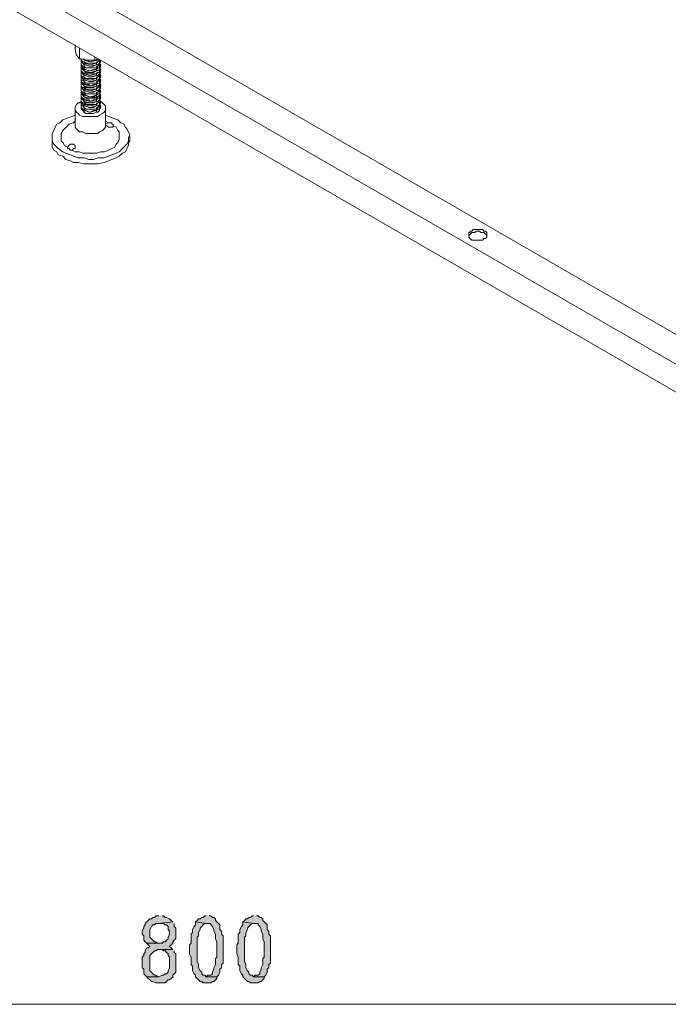
# Model space of a CAD drawing. Units: inches. Extents: x -121 to 669, y 212 to 610.
# Drawn here: x 438 to 489, y 365 to 442 of the extents above; entities that cross this region are included whole.
import ezdxf

# ---------------------------------------------------------------- set-up
doc = ezdxf.new("R2010")
doc.units = ezdxf.units.IN
doc.header["$MEASUREMENT"] = 0
doc.layers.add('Capa 1', color=7, linetype='Continuous')

msp = doc.modelspace()

# ---------------------------------------------------------------- hatches: boundary and pattern name
at = {"layer": 'Capa 1'}
for points in [[(449.16, 371.8), (448.92, 371.8), (448.8, 371.68), (448.68, 371.68), (448.56, 371.56), (448.44, 371.56), (448.32, 371.439), (448.2, 371.319), (448.08, 371.199), (448.08, 371.079), (447.959, 370.959), (447.959, 370.839), (447.84, 370.6), (447.84, 370.359), (447.959, 370.239), (447.959, 369.879), (448.08, 369.76), (448.2, 369.64), (449.16, 369.64), (449.04, 369.64), (448.92, 369.76), (448.8, 369.76), (448.68, 369.879), (448.56, 369.999), (448.44, 370.119), (448.44, 370.72), (448.56, 370.959), (448.68, 371.079), (448.8, 371.079), (448.92, 371.199), (449.16, 371.199), (450.24, 371.319), (450.12, 371.439), (450, 371.56), (449.76, 371.68), (449.64, 371.68), (449.52, 371.8), (449.4, 371.8)], [(450.24, 371.319), (449.16, 371.199), (449.52, 371.199), (449.64, 371.079), (449.76, 371.079), (449.88, 370.959), (449.88, 370.72), (450, 370.6), (450, 370.359), (449.88, 370.119), (449.88, 369.999), (449.76, 369.879), (449.64, 369.76), (449.52, 369.76), (449.4, 369.64), (448.2, 369.64), (448.32, 369.52), (448.44, 369.399), (448.32, 369.279), (448.2, 369.279), (448.08, 369.039), (448.08, 368.919), (447.959, 368.8), (447.959, 368.68), (447.84, 368.56), (447.84, 367.72), (447.959, 367.6), (447.959, 367.239), (448.08, 367.119), (448.2, 366.999), (449.16, 366.999), (449.04, 366.999), (448.92, 367.119), (448.8, 367.119), (448.68, 367.239), (448.56, 367.359), (448.44, 367.479), (448.44, 368.68), (448.56, 368.8), (448.68, 368.919), (448.8, 369.039), (448.92, 369.039), (449.04, 369.159), (450.24, 369.159), (450.12, 369.279), (450, 369.399), (450.12, 369.52), (450.24, 369.64), (450.24, 369.76), (450.36, 369.879), (450.48, 369.999), (450.48, 370.839), (450.36, 370.959), (450.36, 371.199)], [(452.04, 371.319), (452.04, 371.079), (451.92, 370.959), (451.8, 370.72), (451.8, 370.479), (451.68, 370.359), (451.68, 369.64), (451.56, 369.52), (451.56, 369.159), (451.56, 368.8), (451.68, 368.56), (451.68, 367.959), (451.8, 367.839), (451.8, 367.479), (451.92, 367.239), (452.04, 367.119), (452.04, 366.999), (452.16, 366.879), (452.28, 366.76), (452.4, 366.64), (452.52, 366.64), (452.64, 366.52), (453.24, 366.52), (453.36, 366.64), (453.48, 366.64), (453.6, 366.76), (453.72, 366.879), (453.72, 366.999), (452.88, 366.999), (452.76, 367.119), (452.64, 367.119), (452.52, 367.239), (452.52, 367.359), (452.4, 367.479), (452.28, 367.72), (452.28, 367.959), (452.16, 368.199), (452.16, 370.119), (452.28, 370.239), (452.28, 370.479), (452.4, 370.72), (452.4, 370.839), (452.52, 370.959), (452.64, 371.079), (452.76, 371.199), (452.88, 371.199)], [(452.88, 371.8), (452.76, 371.8), (452.64, 371.68), (452.52, 371.68), (452.4, 371.56), (452.28, 371.56), (452.16, 371.439), (452.04, 371.319), (452.88, 371.199), (453.24, 371.199), (453.24, 371.079), (453.36, 370.959), (453.48, 370.72), (453.48, 370.6), (453.6, 370.359), (453.6, 369.999), (453.72, 369.76), (453.72, 368.56), (453.6, 368.439), (453.6, 367.959), (453.48, 367.72), (453.48, 367.6), (453.36, 367.359), (453.36, 367.239), (453.24, 367.119), (453, 367.119), (452.88, 366.999), (453.72, 366.999), (453.84, 367.119), (453.959, 367.359), (453.959, 367.6), (454.08, 367.72), (454.08, 367.959), (454.2, 368.079), (454.2, 369.159), (454.2, 370.239), (454.08, 370.359), (454.08, 370.6), (453.959, 370.72), (453.959, 371.079), (453.84, 371.199), (453.72, 371.319), (453.6, 371.439), (453.6, 371.56), (453.48, 371.68), (453.36, 371.68), (453.24, 371.8), (453.12, 371.8)], [(455.76, 371.319), (455.76, 371.079), (455.64, 370.959), (455.52, 370.72), (455.52, 370.479), (455.4, 370.359), (455.4, 369.64), (455.28, 369.52), (455.28, 369.159), (455.28, 368.8), (455.4, 368.56), (455.4, 367.959), (455.52, 367.839), (455.52, 367.479), (455.64, 367.239), (455.76, 367.119), (455.76, 366.999), (455.88, 366.879), (456, 366.76), (456.12, 366.64), (456.24, 366.64), (456.36, 366.52), (456.959, 366.52), (457.08, 366.64), (457.2, 366.64), (457.32, 366.76), (457.44, 366.879), (457.44, 366.999), (456.6, 366.999), (456.48, 367.119), (456.36, 367.119), (456.24, 367.239), (456.24, 367.359), (456.12, 367.479), (456, 367.72), (456, 367.959), (455.88, 368.199), (455.88, 370.119), (456, 370.239), (456, 370.479), (456.12, 370.72), (456.12, 370.839), (456.24, 370.959), (456.36, 371.079), (456.48, 371.199), (456.6, 371.199)], [(456.6, 371.8), (456.48, 371.8), (456.36, 371.68), (456.24, 371.68), (456.12, 371.56), (456, 371.56), (455.88, 371.439), (455.76, 371.319), (456.6, 371.199), (456.959, 371.199), (456.959, 371.079), (457.08, 370.959), (457.2, 370.72), (457.2, 370.6), (457.32, 370.359), (457.32, 369.999), (457.44, 369.76), (457.44, 368.56), (457.32, 368.439), (457.32, 367.959), (457.2, 367.72), (457.2, 367.6), (457.08, 367.359), (457.08, 367.239), (456.959, 367.119), (456.72, 367.119), (456.6, 366.999), (457.44, 366.999), (457.56, 367.119), (457.68, 367.359), (457.68, 367.6), (457.8, 367.72), (457.8, 367.959), (457.92, 368.079), (457.92, 369.159), (457.92, 370.239), (457.8, 370.359), (457.8, 370.6), (457.68, 370.72), (457.68, 371.079), (457.56, 371.199), (457.44, 371.319), (457.32, 371.439), (457.32, 371.56), (457.2, 371.68), (457.08, 371.68), (456.959, 371.8), (456.84, 371.8)], [(450.24, 369.159), (449.16, 369.159), (449.4, 369.159), (449.52, 369.039), (449.64, 369.039), (449.76, 368.919), (449.88, 368.8), (449.88, 368.68), (450, 368.56), (450, 367.72), (449.88, 367.479), (449.88, 367.359), (449.76, 367.239), (449.64, 367.239), (449.52, 367.119), (449.4, 367.119), (449.16, 366.999), (448.2, 366.999), (448.32, 366.879), (448.44, 366.76), (448.56, 366.64), (448.68, 366.64), (448.92, 366.52), (449.64, 366.52), (449.76, 366.64), (449.88, 366.76), (450, 366.76), (450.12, 366.879), (450.24, 366.999), (450.24, 367.119), (450.36, 367.239), (450.48, 367.359), (450.48, 368.8), (450.36, 368.919), (450.36, 369.039)]]:
    msp.add_hatch(color=7, dxfattribs=at).paths.add_polyline_path(points)

# ---------------------------------------------------------------- linework, layer by layer
at = {"layer": 'Capa 1', "color": 7, "lineweight": 18}
for points in [[(394.68, 472.479), (559.08, 377.56)], [(389.28, 471.64), (389.28, 471.04), (563.52, 370.479), (563.52, 372.76), (565.44, 373.839)], [(392.64, 471.279), (558.6, 375.52)], [(442.56, 440.319), (442.56, 439.96)], [(442.92, 440.079), (442.92, 439.239)], [(442.56, 439.96), (442.68, 439.479)], [(442.92, 439.239), (442.8, 439.359), (442.68, 439.479)], [(444.12, 439.359), (444.12, 439.119)], [(442.92, 439.239), (443.04, 439.239), (443.52, 439.119)], [(444.48, 439.119), (444.36, 439), (444.24, 438.88), (443.4, 438.88), (443.28, 439), (443.16, 439), (443.04, 439.119), (443.04, 439.239)], [(444.6, 439.119), (444.48, 439), (444.48, 438.88), (444.36, 438.76), (444.24, 438.76), (444, 438.64), (443.64, 438.64), (443.4, 438.76), (443.28, 438.76), (443.16, 438.88), (443.04, 439), (443.04, 439.239)], [(444.48, 439), (444.6, 439), (444.48, 438.88), (444.48, 438.76), (444.36, 438.64), (444.24, 438.52), (443.4, 438.52), (443.28, 438.64), (443.16, 438.64), (443.04, 438.76), (443.04, 439)], [(444.48, 438.88), (444.6, 438.76), (444.48, 438.64), (444.48, 438.52), (444.36, 438.52), (444.24, 438.399), (444, 438.399), (443.76, 438.279), (443.64, 438.279), (443.4, 438.399), (443.28, 438.399), (443.16, 438.52), (443.04, 438.64), (443.04, 438.88)], [(444.48, 438.64), (444.6, 438.64), (444.48, 438.52), (444.48, 438.399), (444.36, 438.279), (444.24, 438.279), (444, 438.159), (443.4, 438.159), (443.28, 438.279), (443.16, 438.399), (443.04, 438.52), (443.04, 438.64)], [(444.48, 438.52), (444.6, 438.399), (444.48, 438.279), (444.48, 438.159), (444.36, 438.159), (444.24, 438.04), (443.28, 438.04), (443.16, 438.159), (443.04, 438.279), (443.04, 438.52)], [(443.16, 439.239), (443.76, 439), (444.36, 439.119)], [(443.28, 439.119), (443.28, 439.239)], [(443.28, 439.119), (443.76, 439), (444.24, 439.119)], [(443.28, 438.88), (443.28, 439)], [(443.28, 438.76), (443.28, 438.88)], [(443.28, 438.88), (443.76, 438.76), (444.24, 438.88)], [(443.28, 438.76), (443.76, 438.64), (444.24, 438.76)], [(443.28, 438.52), (443.28, 438.64)], [(443.28, 438.399), (443.28, 438.52)], [(443.28, 438.52), (444.24, 438.52)], [(443.52, 439.119), (444.12, 439.119)], [(444.36, 439.239), (444.36, 439.119), (444.12, 439.119)], [(444.24, 439.119), (444.24, 439.239)], [(444.24, 439), (444.24, 438.88)], [(444.24, 438.76), (444.24, 438.88)], [(444.24, 438.64), (444.24, 438.52)], [(444.24, 438.399), (444.24, 438.52)], [(444.48, 438.399), (444.6, 438.279), (444.48, 438.159), (444.48, 438.04), (444.36, 437.92), (444.24, 437.92), (444, 437.8), (443.64, 437.8), (443.4, 437.92), (443.28, 437.92), (443.16, 438.04), (443.04, 438.159), (443.04, 438.399)], [(444.48, 438.159), (444.6, 438.159), (444.48, 438.04), (444.48, 437.92), (444.36, 437.8), (444.24, 437.68), (443.4, 437.68), (443.28, 437.8), (443.16, 437.8), (443.04, 437.92), (443.04, 438.159)], [(444.48, 438.04), (444.6, 437.92), (444.48, 437.8), (444.48, 437.68), (444.36, 437.56), (444.24, 437.56), (444, 437.439), (443.64, 437.439), (443.4, 437.56), (443.28, 437.56), (443.16, 437.68), (443.04, 437.8), (443.04, 438.04)], [(444.48, 437.8), (444.6, 437.8), (444.48, 437.68), (444.48, 437.56), (444.36, 437.439), (444.24, 437.319), (443.4, 437.319), (443.28, 437.439), (443.16, 437.56), (443.04, 437.56), (443.04, 437.8)], [(443.28, 438.279), (443.28, 438.399)], [(443.28, 438.399), (443.76, 438.279), (444.24, 438.399)], [(443.28, 438.279), (443.76, 438.159), (444.24, 438.279)], [(443.28, 438.04), (443.28, 438.159)], [(443.28, 437.92), (443.28, 438.04)], [(443.28, 438.04), (443.76, 437.92), (444.24, 438.04)], [(443.28, 437.92), (443.76, 437.8), (444.24, 437.92)], [(443.28, 437.68), (443.28, 437.8)], [(444.24, 438.279), (444.24, 438.399)], [(444.24, 438.04), (444.24, 438.159)], [(444.24, 437.92), (444.24, 438.04)], [(444.24, 437.8), (444.24, 437.68)], [(444.48, 437.68), (444.6, 437.56), (444.48, 437.439), (444.48, 437.319), (444.36, 437.319), (444.24, 437.199), (444, 437.199), (443.76, 437.079), (443.64, 437.199), (443.28, 437.199), (443.16, 437.319), (443.04, 437.439), (443.04, 437.68)], [(444.48, 437.439), (444.6, 437.439), (444.48, 437.319), (444.48, 437.199), (444.36, 437.079), (444.24, 437.079), (444, 436.96), (443.4, 436.96), (443.28, 437.079), (443.16, 437.199), (443.04, 437.319), (443.04, 437.439)], [(444.48, 437.319), (444.6, 437.199), (444.48, 437.079), (444.36, 436.96), (444.24, 436.84), (443.4, 436.84), (443.28, 436.96), (443.16, 436.96), (443.04, 437.079), (443.04, 437.319)], [(444.48, 437.199), (444.6, 437.079), (444.48, 436.96), (444.48, 436.84), (444.36, 436.72), (444.24, 436.72), (444, 436.6), (443.64, 436.6), (443.4, 436.72), (443.28, 436.72), (443.16, 436.84), (443.04, 436.96), (443.04, 437.199)], [(444.48, 436.96), (444.6, 436.96), (444.48, 436.84), (444.48, 436.72), (444.36, 436.6), (444.24, 436.479), (443.4, 436.479), (443.28, 436.6), (443.16, 436.6), (443.04, 436.72), (443.04, 436.96)], [(443.28, 437.56), (443.28, 437.68)], [(443.28, 437.68), (443.76, 437.56), (444.24, 437.68)], [(443.28, 437.56), (443.76, 437.439), (444.24, 437.56)], [(443.28, 437.319), (443.28, 437.439)], [(443.28, 437.199), (443.28, 437.319)], [(443.28, 437.319), (444.24, 437.319)], [(443.28, 437.079), (443.28, 437.199)], [(443.28, 437.199), (443.76, 437.079), (444.24, 437.199)], [(443.28, 437.079), (443.76, 436.96), (444.24, 437.079)], [(443.28, 436.84), (443.28, 436.96)], [(444.24, 437.56), (444.24, 437.68)], [(444.24, 437.439), (444.24, 437.319)], [(444.24, 437.199), (444.24, 437.319)], [(444.24, 437.079), (444.24, 437.199)], [(444.24, 436.84), (444.24, 436.96)], [(444.48, 436.84), (444.6, 436.72), (444.48, 436.6), (444.48, 436.479), (444.36, 436.479), (444.24, 436.359), (444, 436.239), (443.64, 436.239), (443.4, 436.359), (443.28, 436.359), (443.16, 436.479), (443.04, 436.6), (443.04, 436.84)], [(444.48, 436.6), (444.6, 436.6), (444.48, 436.479), (444.48, 436.359), (444.36, 436.239), (444.24, 436.119), (443.4, 436.119), (443.28, 436.239), (443.16, 436.359), (443.04, 436.479), (443.04, 436.6)], [(444.48, 436.479), (444.6, 436.359), (444.48, 436.239), (444.48, 436.119), (444.36, 436.119), (444.24, 436), (444, 436), (443.76, 435.88), (443.64, 436), (443.28, 436), (443.16, 436.119), (443.04, 436.239), (443.04, 436.479)], [(444.48, 436.239), (444.6, 436.239), (444.48, 436.119), (444.48, 436), (444.36, 435.88), (444.24, 435.88), (444, 435.76), (443.4, 435.76), (443.28, 435.88), (443.16, 436), (443.04, 436.119), (443.04, 436.239)], [(443.28, 436.72), (443.28, 436.84)], [(443.28, 436.84), (443.76, 436.72), (444.24, 436.84)], [(443.28, 436.72), (443.76, 436.6), (444.24, 436.72)], [(443.28, 436.479), (443.28, 436.6)], [(443.28, 436.359), (443.28, 436.479)], [(443.28, 436.479), (444.24, 436.479)], [(443.28, 436.239), (443.28, 436.359)], [(443.28, 436.359), (443.76, 436.239), (444.24, 436.359)], [(443.28, 436.239), (443.76, 436.119), (444.24, 436.239)], [(444.24, 436.72), (444.24, 436.84)], [(444.24, 436.6), (444.24, 436.479)], [(444.24, 436.359), (444.24, 436.479)], [(444.24, 436.239), (444.24, 436.359)], [(443.04, 435.88), (442.92, 435.76), (442.8, 435.76), (442.68, 435.64), (442.56, 435.399), (442.56, 435.16), (442.68, 435.04), (442.8, 434.919), (442.92, 434.8), (443.16, 434.68), (444.36, 434.68), (444.48, 434.8), (444.72, 434.919), (444.84, 435.04), (444.959, 435.16), (444.959, 435.52), (444.84, 435.64), (444.72, 435.76), (444.6, 435.88)], [(444.48, 436.119), (444.6, 436.119), (444.48, 436), (444.48, 435.88), (444.36, 435.76), (444.24, 435.64), (443.4, 435.64), (443.28, 435.76), (443.16, 435.76), (443.04, 435.88), (443.04, 436.119)], [(444.48, 436), (444.6, 435.88), (444.48, 435.76), (444.48, 435.64), (444.36, 435.52), (444.24, 435.52), (444, 435.399), (443.64, 435.399), (443.4, 435.52), (443.28, 435.52), (443.16, 435.64), (443.04, 435.76), (443.04, 436)], [(444.48, 435.76), (444.6, 435.76), (444.48, 435.64), (444.48, 435.52), (444.36, 435.399), (444.24, 435.279), (443.4, 435.279), (443.28, 435.399), (443.16, 435.52), (443.04, 435.52), (443.04, 435.76)], [(444.48, 435.64), (444.6, 435.52), (444.48, 435.399), (444.48, 435.279), (444.36, 435.279), (444.24, 435.16), (444, 435.16), (443.76, 435.04), (443.64, 435.04), (443.4, 435.16), (443.28, 435.16), (443.16, 435.279), (443.04, 435.399), (443.04, 435.64)], [(444.48, 435.399), (444.6, 435.399), (444.48, 435.279), (444.48, 435.16), (444.36, 435.04), (444.24, 435.04), (444, 434.919), (443.4, 434.919), (443.28, 435.04), (443.16, 435.16), (443.04, 435.279), (443.04, 435.399)], [(443.28, 436), (443.28, 436.119)], [(443.28, 435.88), (443.28, 436)], [(443.28, 436), (443.76, 435.88), (444.24, 436)], [(443.28, 435.88), (443.76, 435.76), (444.24, 435.88)], [(443.28, 435.64), (443.28, 435.76)], [(443.28, 435.52), (443.28, 435.64)], [(443.28, 435.64), (443.76, 435.52), (444.24, 435.64)], [(443.28, 435.52), (443.76, 435.399), (444.24, 435.52)], [(443.28, 435.279), (443.28, 435.399)], [(444.24, 436), (444.24, 436.119)], [(444.24, 435.88), (444.24, 436)], [(444.24, 435.76), (444.24, 435.64)], [(444.24, 435.52), (444.24, 435.64)], [(444.24, 435.399), (444.24, 435.279)], [(441.6, 434.439), (441.36, 434.2), (441.12, 434.08), (441, 433.839), (440.88, 433.6), (440.76, 433.359), (440.76, 432.76), (440.88, 432.52), (441.12, 432.28), (441.24, 432.16), (441.6, 431.919), (441.84, 431.8), (442.2, 431.68), (442.44, 431.56), (442.8, 431.439), (443.28, 431.439), (443.64, 431.319), (444, 431.319), (444.36, 431.439), (444.84, 431.439), (445.2, 431.56), (445.44, 431.68), (445.8, 431.8), (446.04, 431.919), (446.28, 432.16), (446.52, 432.399), (446.64, 432.52), (446.76, 432.76), (446.76, 433), (446.88, 433.24), (446.76, 433.479), (446.64, 433.72), (446.52, 433.839), (446.4, 434.08), (446.16, 434.2), (445.92, 434.439), (445.56, 434.56), (445.2, 434.68), (444.959, 434.8)], [(442.56, 434.8), (441.6, 434.439)], [(442.56, 434.08), (442.56, 435.279)], [(443.28, 435.16), (443.28, 435.279)], [(443.28, 435.279), (444.24, 435.279)], [(443.28, 435.04), (443.28, 435.16)], [(443.28, 435.16), (443.76, 435.04), (444.24, 435.16)], [(444.24, 435.16), (444.24, 435.279)], [(444.24, 435.04), (444.24, 435.16)], [(444.959, 435.279), (444.959, 434.08)], [(442.56, 434.319), (442.44, 434.2), (442.08, 434.08), (441.959, 433.959), (441.72, 433.72), (441.6, 433.6), (441.48, 433.359), (441.48, 432.76), (441.6, 432.64), (441.72, 432.399), (441.959, 432.28)], [(442.32, 432.04), (442.56, 431.919), (442.92, 431.919), (443.16, 431.8), (444.24, 431.8), (444.6, 431.919), (444.84, 431.919), (445.2, 432.04), (445.44, 432.16), (445.68, 432.28), (445.8, 432.52), (445.92, 432.64), (446.04, 432.879), (446.04, 433.479), (445.92, 433.6), (445.8, 433.839), (445.56, 433.959)], [(442.56, 433.959), (442.56, 434.08)], [(442.56, 434.08), (442.56, 433.839), (442.68, 433.72), (442.8, 433.6), (442.92, 433.479), (443.16, 433.479), (443.4, 433.359), (444.36, 433.359), (444.48, 433.479), (444.72, 433.6), (444.84, 433.72), (444.959, 433.839), (444.959, 434.08)], [(445.2, 434.2), (444.959, 434.319)], [(445.2, 434.2), (444.959, 434.08)], [(444.959, 434.08), (444.959, 433.959)], [(444.959, 433.959), (445.08, 433.959), (445.2, 433.839), (445.56, 433.839), (445.56, 433.959)], [(445.56, 433.959), (445.56, 434.08), (445.44, 434.08), (445.44, 434.2), (445.2, 434.2)], [(440.76, 432.76), (440.76, 433.12)], [(446.88, 433.12), (446.88, 432.76)], [(440.76, 432.76), (440.76, 432.28), (440.88, 432.04), (441.12, 431.919), (441.24, 431.68), (441.6, 431.56), (441.84, 431.319), (442.2, 431.2), (442.44, 431.08), (442.8, 431.08), (443.28, 430.959), (444.36, 430.959), (444.84, 431.08), (445.2, 431.2), (445.44, 431.319), (445.8, 431.439), (446.04, 431.56), (446.28, 431.8), (446.52, 431.919), (446.64, 432.16), (446.76, 432.399), (446.76, 432.64), (446.88, 432.76)], [(442.32, 432.04), (442.44, 432.16), (442.56, 432.16), (442.56, 432.399), (442.44, 432.52), (442.2, 432.52), (442.08, 432.399), (441.959, 432.28)], [(441.959, 432.28), (441.959, 432.16), (442.08, 432.16), (442.2, 432.04), (442.32, 432.04)]]:
    msp.add_lwpolyline(points, dxfattribs=at)
at = {"layer": 'Capa 1', "color": 7, "lineweight": 9}
for points in [[(473.52, 425.319), (473.52, 425.2), (473.64, 425.08), (473.76, 424.959), (474.6, 424.959), (474.72, 425.08), (474.84, 425.08), (474.959, 425.2), (474.959, 425.56), (474.84, 425.68), (474.72, 425.68), (474.6, 425.8), (473.88, 425.8), (473.76, 425.68), (473.64, 425.68), (473.64, 425.56), (473.52, 425.56), (473.52, 425.319)], [(474.959, 425.319), (474.84, 425.439), (474.72, 425.56), (474.48, 425.56), (474.36, 425.68), (474.12, 425.68), (474, 425.56), (473.76, 425.56), (473.64, 425.439), (473.52, 425.319)], [(531.84, 364.839), (373.919, 364.839)]]:
    msp.add_lwpolyline(points, dxfattribs=at)
at = {"layer": 'Capa 1', "lineweight": 0}
for points in [[(449.16, 371.8), (448.92, 371.8), (448.8, 371.68), (448.68, 371.68), (448.56, 371.56), (448.44, 371.56), (448.32, 371.439), (448.2, 371.319), (448.08, 371.199), (448.08, 371.079), (447.959, 370.959), (447.959, 370.839), (447.84, 370.6), (447.84, 370.359), (447.959, 370.239), (447.959, 369.879), (448.08, 369.76), (448.2, 369.64), (449.16, 369.64), (449.04, 369.64), (448.92, 369.76), (448.8, 369.76), (448.68, 369.879), (448.56, 369.999), (448.44, 370.119), (448.44, 370.72), (448.56, 370.959), (448.68, 371.079), (448.8, 371.079), (448.92, 371.199), (449.16, 371.199), (450.24, 371.319), (450.12, 371.439), (450, 371.56), (449.76, 371.68), (449.64, 371.68), (449.52, 371.8), (449.4, 371.8)], [(450.24, 371.319), (449.16, 371.199), (449.52, 371.199), (449.64, 371.079), (449.76, 371.079), (449.88, 370.959), (449.88, 370.72), (450, 370.6), (450, 370.359), (449.88, 370.119), (449.88, 369.999), (449.76, 369.879), (449.64, 369.76), (449.52, 369.76), (449.4, 369.64), (448.2, 369.64), (448.32, 369.52), (448.44, 369.399), (448.32, 369.279), (448.2, 369.279), (448.08, 369.039), (448.08, 368.919), (447.959, 368.8), (447.959, 368.68), (447.84, 368.56), (447.84, 367.72), (447.959, 367.6), (447.959, 367.239), (448.08, 367.119), (448.2, 366.999), (449.16, 366.999), (449.04, 366.999), (448.92, 367.119), (448.8, 367.119), (448.68, 367.239), (448.56, 367.359), (448.44, 367.479), (448.44, 368.68), (448.56, 368.8), (448.68, 368.919), (448.8, 369.039), (448.92, 369.039), (449.04, 369.159), (450.24, 369.159), (450.12, 369.279), (450, 369.399), (450.12, 369.52), (450.24, 369.64), (450.24, 369.76), (450.36, 369.879), (450.48, 369.999), (450.48, 370.839), (450.36, 370.959), (450.36, 371.199)], [(452.04, 371.319), (452.04, 371.079), (451.92, 370.959), (451.8, 370.72), (451.8, 370.479), (451.68, 370.359), (451.68, 369.64), (451.56, 369.52), (451.56, 369.159), (451.56, 368.8), (451.68, 368.56), (451.68, 367.959), (451.8, 367.839), (451.8, 367.479), (451.92, 367.239), (452.04, 367.119), (452.04, 366.999), (452.16, 366.879), (452.28, 366.76), (452.4, 366.64), (452.52, 366.64), (452.64, 366.52), (453.24, 366.52), (453.36, 366.64), (453.48, 366.64), (453.6, 366.76), (453.72, 366.879), (453.72, 366.999), (452.88, 366.999), (452.76, 367.119), (452.64, 367.119), (452.52, 367.239), (452.52, 367.359), (452.4, 367.479), (452.28, 367.72), (452.28, 367.959), (452.16, 368.199), (452.16, 370.119), (452.28, 370.239), (452.28, 370.479), (452.4, 370.72), (452.4, 370.839), (452.52, 370.959), (452.64, 371.079), (452.76, 371.199), (452.88, 371.199)], [(452.88, 371.8), (452.76, 371.8), (452.64, 371.68), (452.52, 371.68), (452.4, 371.56), (452.28, 371.56), (452.16, 371.439), (452.04, 371.319), (452.88, 371.199), (453.24, 371.199), (453.24, 371.079), (453.36, 370.959), (453.48, 370.72), (453.48, 370.6), (453.6, 370.359), (453.6, 369.999), (453.72, 369.76), (453.72, 368.56), (453.6, 368.439), (453.6, 367.959), (453.48, 367.72), (453.48, 367.6), (453.36, 367.359), (453.36, 367.239), (453.24, 367.119), (453, 367.119), (452.88, 366.999), (453.72, 366.999), (453.84, 367.119), (453.959, 367.359), (453.959, 367.6), (454.08, 367.72), (454.08, 367.959), (454.2, 368.079), (454.2, 369.159), (454.2, 370.239), (454.08, 370.359), (454.08, 370.6), (453.959, 370.72), (453.959, 371.079), (453.84, 371.199), (453.72, 371.319), (453.6, 371.439), (453.6, 371.56), (453.48, 371.68), (453.36, 371.68), (453.24, 371.8), (453.12, 371.8)], [(455.76, 371.319), (455.76, 371.079), (455.64, 370.959), (455.52, 370.72), (455.52, 370.479), (455.4, 370.359), (455.4, 369.64), (455.28, 369.52), (455.28, 369.159), (455.28, 368.8), (455.4, 368.56), (455.4, 367.959), (455.52, 367.839), (455.52, 367.479), (455.64, 367.239), (455.76, 367.119), (455.76, 366.999), (455.88, 366.879), (456, 366.76), (456.12, 366.64), (456.24, 366.64), (456.36, 366.52), (456.959, 366.52), (457.08, 366.64), (457.2, 366.64), (457.32, 366.76), (457.44, 366.879), (457.44, 366.999), (456.6, 366.999), (456.48, 367.119), (456.36, 367.119), (456.24, 367.239), (456.24, 367.359), (456.12, 367.479), (456, 367.72), (456, 367.959), (455.88, 368.199), (455.88, 370.119), (456, 370.239), (456, 370.479), (456.12, 370.72), (456.12, 370.839), (456.24, 370.959), (456.36, 371.079), (456.48, 371.199), (456.6, 371.199)], [(456.6, 371.8), (456.48, 371.8), (456.36, 371.68), (456.24, 371.68), (456.12, 371.56), (456, 371.56), (455.88, 371.439), (455.76, 371.319), (456.6, 371.199), (456.959, 371.199), (456.959, 371.079), (457.08, 370.959), (457.2, 370.72), (457.2, 370.6), (457.32, 370.359), (457.32, 369.999), (457.44, 369.76), (457.44, 368.56), (457.32, 368.439), (457.32, 367.959), (457.2, 367.72), (457.2, 367.6), (457.08, 367.359), (457.08, 367.239), (456.959, 367.119), (456.72, 367.119), (456.6, 366.999), (457.44, 366.999), (457.56, 367.119), (457.68, 367.359), (457.68, 367.6), (457.8, 367.72), (457.8, 367.959), (457.92, 368.079), (457.92, 369.159), (457.92, 370.239), (457.8, 370.359), (457.8, 370.6), (457.68, 370.72), (457.68, 371.079), (457.56, 371.199), (457.44, 371.319), (457.32, 371.439), (457.32, 371.56), (457.2, 371.68), (457.08, 371.68), (456.959, 371.8), (456.84, 371.8)], [(450.24, 369.159), (449.16, 369.159), (449.4, 369.159), (449.52, 369.039), (449.64, 369.039), (449.76, 368.919), (449.88, 368.8), (449.88, 368.68), (450, 368.56), (450, 367.72), (449.88, 367.479), (449.88, 367.359), (449.76, 367.239), (449.64, 367.239), (449.52, 367.119), (449.4, 367.119), (449.16, 366.999), (448.2, 366.999), (448.32, 366.879), (448.44, 366.76), (448.56, 366.64), (448.68, 366.64), (448.92, 366.52), (449.64, 366.52), (449.76, 366.64), (449.88, 366.76), (450, 366.76), (450.12, 366.879), (450.24, 366.999), (450.24, 367.119), (450.36, 367.239), (450.48, 367.359), (450.48, 368.8), (450.36, 368.919), (450.36, 369.039)]]:
    msp.add_lwpolyline(points, dxfattribs=at)

doc.saveas('drawing.dxf')
